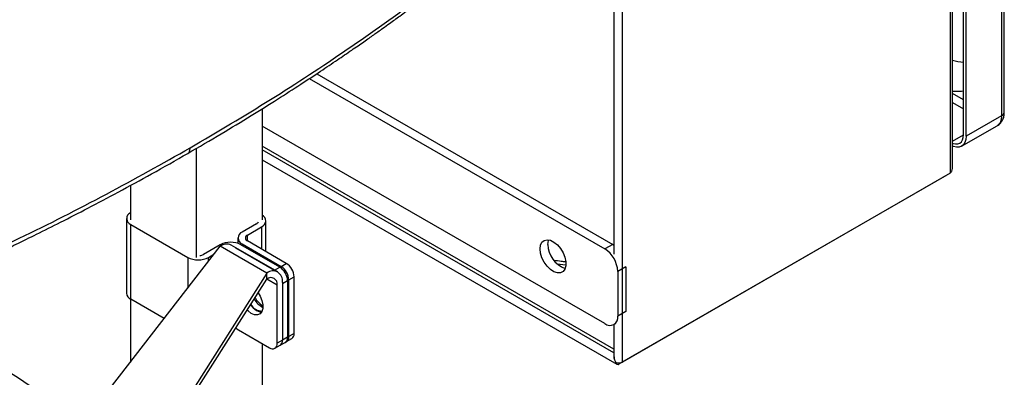
# Model space of a CAD drawing. Extents: x 0.4 to 10.6, y 0.4 to 8.1.
# Drawn here: x 4.1 to 4.6, y 6.3 to 6.5 of the extents above; entities that cross this region are included whole.
import ezdxf

# ---------------------------------------------------------------- set-up
doc = ezdxf.new("R2010")
doc.units = 0
doc.linetypes.add('SLD-SOLID', pattern=[0])
doc.layers.get('0').update_dxf_attribs({"linetype": 'CONTINUOUS'})

msp = doc.modelspace()

# ---------------------------------------------------------------- linework, layer by layer
at = {"color": 7, "linetype": 'SLD-SOLID'}
for p, q in [((4.633633356190738, 6.863140062760761), (4.63363335619074, 6.408256106525354)), ((4.63507475982663, 6.410264984766767), (4.63507475982663, 6.865148940988672)), ((4.607202135985428, 6.379888969665455), (4.607202135985428, 6.85582939171146)), ((4.605933700785843, 6.854061578870899), (4.605933700785845, 6.377317474923429)), ((4.613171801695767, 6.398051005134807), (4.613171801695765, 6.852934961372948)), ((4.614563744178417, 6.397247453845491), (4.614563744178416, 6.852131410081703)), ((4.429911438314877, 6.275701985745435), (4.429911438314876, 6.752446089692903)), ((4.425374835648339, 6.697794699469857), (4.425374835648339, 6.333866308515908)), ((4.261675539013646, 6.428277024541681), (4.420446229432853, 6.336620655923335)), ((4.265641069971577, 6.430889435123873), (4.424691654004938, 6.339071487361386)), ((4.236292238978168, 6.412022059245676), (4.236292238978168, 6.402746396671226)), ((4.63363335619074, 6.408256106525354), (4.614563744178417, 6.397247453845491)), ((4.236292238978168, 6.402746396671226), (4.236292238978168, 6.35235554144948)), ((4.420446229432853, 6.296436560850218), (4.236292238978168, 6.402746396671226)), ((4.612117121168167, 6.391839838030128), (4.631186733180481, 6.402848490719077)), ((4.20093689991884, 6.390705370825149), (4.20093689991884, 6.331945338654005)), ((4.425374835648339, 6.282747390057255), (4.236292238978168, 6.391902449684171)), ((4.236292238978168, 6.38464720679288), (4.426910468258493, 6.274605645329845)), ((4.604263369806663, 6.376352899909317), (4.428241107335697, 6.274737410731323)), ((4.605933700785845, 6.377317474923429), (4.429911438314877, 6.275701985745435)), ((4.604263369806652, 6.376353213374026), (4.604263369806652, 6.376352899909245)), ((4.165581560859513, 6.370798562342217), (4.165581560859513, 6.352355541449572)), ((4.163484106414519, 6.352958204917974), (4.16348410641444, 6.312774109844813)), ((4.165790352231948, 6.349743999753322), (4.196413086850264, 6.33206587134771)), ((4.165790352231875, 6.309559904680158), (4.165790352231948, 6.349743999753322)), ((4.233299562640507, 6.350145775398814), (4.225643878985929, 6.345726243297427)), ((4.22842776395123, 6.344119140715098), (4.236083447605808, 6.348538672816486)), ((4.238389693423204, 6.335154036077616), (4.238389693423237, 6.351752877981127)), ((4.144901097471624, 6.249003619063358), (4.213812367883369, 6.338093420303468)), ((4.213812367883398, 6.338896057322563), (4.204764741746169, 6.333672973930019)), ((4.238867332570892, 6.323629497062564), (4.213812367883369, 6.338093420303468)), ((4.244772364456713, 6.324214237816384), (4.219717399769001, 6.338678161057338)), ((4.221810057738626, 6.337470095325875), (4.222164022779301, 6.337288954740227)), ((4.2233376331685, 6.342512038132785), (4.223337633168494, 6.33961158129822)), ((4.245827044984365, 6.326842787955091), (4.224947907744603, 6.338896057322553)), ((4.225643878985928, 6.339297832968133), (4.246523016225691, 6.32724456360067)), ((4.249306901190992, 6.328851666182987), (4.22842776395123, 6.34090493555045)), ((4.424691654004938, 6.339071487361386), (4.420446229432853, 6.336620655923335)), ((4.424691654004938, 6.339071487361386), (4.425374835648339, 6.338638280494889)), ((4.207548626711471, 6.332065871347691), (4.210442049755998, 6.333736208917154)), ((4.222164022779301, 6.337288954740227), (4.243043160019064, 6.325235685372766)), ((4.243043160019064, 6.325235685372766), (4.245827044984365, 6.326842787955091)), ((4.246523016225691, 6.32724456360067), (4.249306901190992, 6.328851666182987)), ((4.431651366418191, 6.327016911890942), (4.427405941846107, 6.324566080452892)), ((4.431651366418191, 6.327016911890942), (4.431651366418191, 6.302906454847071)), ((4.238867332570892, 6.323629497062564), (4.159378456527862, 6.198271865288687)), ((4.238867332570891, 6.320414769456685), (4.238867332570892, 6.323629497062564)), ((4.243043160019064, 6.325235685372766), (4.243452281472885, 6.324976305501881)), ((4.250698843673632, 6.320011818318399), (4.253482728638933, 6.321618920900714)), ((4.253482728638873, 6.291079008645112), (4.253482728638933, 6.321618920900714)), ((4.427405941846107, 6.324566080452892), (4.427405941846107, 6.300455623409021)), ((4.159378456527862, 6.195057137683023), (4.238867332570891, 6.320414769456685)), ((4.244435102501603, 6.285855925252544), (4.244435102501668, 6.317199519409606)), ((4.247160581409481, 6.318840339091259), (4.247218987467005, 6.318002940090492)), ((4.247218987467005, 6.318002940090492), (4.250002872432307, 6.319610042672819)), ((4.247218987466979, 6.318806621991939), (4.247218987466921, 6.287463027834878)), ((4.247218987467005, 6.318002940090492), (4.247218987466944, 6.287463027834891)), ((4.250002872432307, 6.319610042672819), (4.250002872432246, 6.289070130417209)), ((4.250698843673571, 6.289471906062792), (4.250698843673632, 6.320011818318399)), ((4.165581560859513, 6.309685137022442), (4.165581560859513, 6.275739715521485)), ((4.183730643597953, 6.299203194923287), (4.165790352231875, 6.309559904680158)), ((4.431651366418191, 6.302906454847071), (4.427405941846107, 6.300455623409021)), ((4.425367089337558, 6.295949276888654), (4.426000264495983, 6.29631480112721)), ((4.425374835648339, 6.295953748738681), (4.425374835648339, 6.278556352826853)), ((4.223555965261838, 6.293087103211233), (4.240259275053641, 6.283444487717257)), ((4.253482728638873, 6.291079008645112), (4.250698843673571, 6.289471906062792)), ((4.236292238978168, 6.28573460889703), (4.236292238978168, 5.720058640413956)), ((4.243211790996464, 6.283152117340318), (4.245995675961717, 6.28475921992261)), ((4.247218987466921, 6.287463027834878), (4.244435102501603, 6.285855925252544)), ((4.245995675961805, 6.284759219922664), (4.248779560927106, 6.286366322504985)), ((4.250002872432246, 6.289070130417209), (4.247218987466944, 6.287463027834891)), ((4.249475532168431, 6.286768098150565), (4.252259417133733, 6.288375200732886))]:
    msp.add_line(p, q, dxfattribs=at)
at = {"color": 8, "linetype": 'SLD-SOLID'}
for p, q in [((4.613171801695767, 6.416853191086888), (4.607202135985428, 6.420299405746725)), ((4.607202135985428, 6.415477706168846), (4.613171801695767, 6.412031491509009)), ((4.607202135985428, 6.394603484383424), (4.613171801603845, 6.398049698990644)), ((4.425374835648339, 6.280738511829256), (4.236292238978168, 6.389893571456171)), ((4.236083447605808, 6.348538672816486), (4.236083447605787, 6.33648540344906)), ((4.228427763951225, 6.340904935550452), (4.22842776395123, 6.344119140715098)), ((4.225643878985928, 6.339297832968133), (4.225643878985927, 6.338494281676971)), ((4.196413086850264, 6.33206587134771), (4.196413086850234, 6.315599298809249)), ((4.207548626711467, 6.329995536565584), (4.207548626711471, 6.332065871347691)), ((4.222164022779301, 6.337265755657385), (4.222164022779301, 6.337288954740227)), ((4.399543040916821, 6.327928191861853), (4.394897820363407, 6.32846582123367)), ((4.244435102501668, 6.317199519409606), (4.238866847556796, 6.32041400456704))]:
    msp.add_line(p, q, dxfattribs=at)
at = {"color": 7, "linetype": 'SLD-SOLID', "flags": 128}
for points in [[(4.607202135985428, 6.393542133698245), (4.607569861816835, 6.393402542410529), (4.608875455914615, 6.393106180176774), (4.610078698326525, 6.39315424492033), (4.611133349121538, 6.393544889540063), (4.611998878661124, 6.394263101782338), (4.612642025130526, 6.395281281153504), (4.613038072771646, 6.396560299591395), (4.613171801695767, 6.398051005134807)], [(4.614563744178417, 6.397247453845491), (4.614403269470081, 6.395458607192546), (4.613928012301179, 6.393923785066215), (4.613156236538165, 6.392701969820009), (4.612117601090756, 6.391840115128582), (4.610852020136678, 6.391371341584349), (4.60940812924219, 6.391313663891704), (4.607841416324558, 6.391669298572026), (4.607202135985428, 6.391921041166916)], [(4.385647667366587, 6.336617390665879), (4.38590575238215, 6.33863670917824), (4.386660866443894, 6.340208285457991), (4.387857006196276, 6.341215562881946), (4.389405459425839, 6.34158383629156), (4.391191384440247, 6.341285792532776), (4.393082327351244, 6.340343536147729), (4.394938045573612, 6.338826949981957), (4.396620908976142, 6.336848512293458), (4.398006107278857, 6.334554954754837), (4.398990906660504, 6.332116380036406), (4.399502269056105, 6.329713646069294), (4.399502269056105, 6.327524952640065), (4.398990906660504, 6.32571262512776), (4.398006107278857, 6.324411075573118), (4.396620908976142, 6.323716833952416), (4.394938045573612, 6.323681388990715), (4.393082327351244, 6.324307369478674), (4.391191384440247, 6.325548349307175), (4.389405459425839, 6.327312290679441), (4.387857006196276, 6.329468370133384), (4.386660866443893, 6.331856681119315), (4.38590575238215, 6.334300093537203), (4.385647667366587, 6.336617390665879)], [(4.389893091938672, 6.339068222103929), (4.390151176954234, 6.34108754061629), (4.39029045027991, 6.341515568353491)], [(4.234142992470312, 6.312964266742263), (4.235249497399688, 6.311165315812438), (4.236213377055741, 6.308876936200323), (4.236715662993498, 6.306611601691057), (4.236715662993494, 6.304552836214119), (4.236213377055728, 6.3028674287045), (4.235249497399669, 6.301691920855124), (4.233902111822639, 6.301121545320935), (4.232280377490875, 6.301202510535558), (4.230515677675116, 6.301928257178823)], [(4.230032984774768, 6.306482594627489), (4.231534862824712, 6.304847092156226), (4.233299562640472, 6.303535359761176)], [(4.230515677675116, 6.301928257178823), (4.228750977859355, 6.303239989573874), (4.228271238737872, 6.303704239693252)], [(4.233299562640472, 6.303535359761176), (4.235064262456232, 6.302809613117911), (4.236112042139913, 6.302681883958775)], [(4.222200617162501, 6.294130588863575), (4.222741301740336, 6.293650053585968), (4.223555965261838, 6.293087103211233)]]:
    msp.add_lwpolyline(points, dxfattribs=at)
at = {"color": 7, "linetype": 'SLD-SOLID'}
for centre, radius, start, end in [((4.615256160225996, 6.462416915407067), 0.02546314893209179, 251.5606168352228, 265.3046371918688), ((4.166976358575291, 6.352938333027754), 0.003407400198772143, 114.1636120888768, 249.63082047226), ((4.234897441262444, 6.351733006090927), 0.003407400198788412, 290.3691795280064, 65.83638791224789), ((4.232236270695866, 6.352220805254602), 0.002331595732958221, 297.1316218694643, 334.9458762436195), ((4.226863776834703, 6.342512038132779), 0.003437915880572334, 110.7834207993242, 249.2165792006523), ((4.229037712875619, 6.342512038132774), 0.001718957940287628, 110.7834207993795, 249.2165792006318), ((4.219380137813991, 6.32815030074809), 0.01210253470797892, 62.60967223658157, 117.3903277633188), ((4.217272053570559, 6.333264113266718), 0.005940676014508531, 65.69288095347956, 125.6175774754984), ((4.403857504433841, 6.339290481587592), 0.01396618113921327, 180.9118504069114, 250.3878357507056), ((4.201980856780887, 6.342811627922156), 0.01210253470796874, 242.6096722365008, 297.3903277632977), ((4.202250985446015, 6.338260553984169), 0.005231143420878145, 276.9134393458792, 298.7204593972538), ((4.412295547147612, 6.323878473639304), 0.01512603157058765, 2.605478485653054, 57.39452165998505), ((4.240936635613225, 6.319197478584687), 0.009075618942337233, 2.605478485523972, 57.39452165995764), ((4.241632606854544, 6.319599254230265), 0.009075618942342982, 2.605478485533391, 57.39452165992589), ((4.244416491819847, 6.321206356812584), 0.00907561894234016, 2.60547848551175, 57.39452165993403), ((4.242127557930302, 6.319632533766284), 0.005157982646922256, 350.7859630105887, 129.2032852351246), ((4.241040816143869, 6.317750127259177), 0.003438655097963406, 350.7859630104959, 129.2032852357324), ((4.167424713205715, 6.313167073442449), 0.003960151799169228, 185.6947992512734, 245.6253417063884), ((4.236449813865495, 6.31039365788284), 0.007240291335813861, 210.2856286927574, 269.1861502908961), ((4.241954450384629, 6.315340080791027), 0.01139370072257559, 209.7596830355087, 242.9434825365994), ((4.243149408478148, 6.316174330802053), 0.01205001219239825, 208.3754573151504, 238.0332217685206), ((4.423163083898995, 6.299767363597005), 0.004298318872327667, 230.7967147642727, 9.214036990477108), ((3.801699518245382, 5.804133174467541), 0.5536511711991184, 50.63287298458467, 62.09699567288436), ((4.250589016611047, 6.290759598781597), 0.002911286993906987, 305.0133329412436, 6.298847451893733), ((4.241889387733328, 6.285442969365338), 0.002578991323403894, 230.796714764368, 9.214036990366868), ((4.244325275418248, 6.287143617980799), 0.002911287013593695, 305.0133331692079, 6.298847222294454), ((4.244409820801578, 6.287105366247157), 0.002831843774848575, 304.0563507915699, 7.255829601539235), ((4.247193705763199, 6.28871246883114), 0.002831843778288691, 304.0563508344173, 7.255829558727326), ((4.248014100464857, 6.28908536282925), 0.00271242728347423, 293.7603276926024, 8.193013289862886), ((4.427505394885038, 6.275600886632019), 0.001134400035762666, 180.716272628249, 310.4321884291291), ((4.428022218586462, 6.279384790891367), 0.004139106778658196, 246.5281771217851, 297.1570931011036)]:
    msp.add_arc(centre, radius, start, end, dxfattribs=at)
at = {"color": 8, "linetype": 'SLD-SOLID'}
for centre, radius, start, end in [((4.628015022855959, 6.407540783368795), 0.005663687552651948, 304.0563508214407, 7.255829508341459), ((4.632611886009401, 6.410510581600132), 0.0024750877052188, 294.374595558624, 354.305598883827)]:
    msp.add_arc(centre, radius, start, end, dxfattribs=at)
at = {"color": 7, "linetype": 'SLD-SOLID'}
for points, knots in [([(4.196359172251844, 6.388016033382301), (4.202389295790524, 6.391532244745526), (4.213892513376244, 6.398239859295892), (4.229957159727455, 6.40801685398223), (4.244175058049075, 6.416914077636629), (4.2565936551807, 6.424903234978457), (4.26728579364092, 6.431946763707996), (4.276400465339756, 6.438076820103972), (4.283074830170984, 6.442646084568742), (4.287782710930448, 6.445907678894335), (4.290880471617704, 6.448068943629299), (4.293688590446533, 6.450040784951232), (4.296210150062587, 6.451821775995432), (4.298666331764176, 6.453565701256379), (4.301495471152898, 6.455585224165748), (4.305420855337368, 6.458406790979899), (4.31076437783852, 6.462287225055186), (4.317614145402097, 6.467331694737347), (4.325761952613607, 6.473435505947568), (4.335153591581691, 6.480620094255993), (4.345744750197065, 6.488901383243739), (4.353079647325441, 6.494840712056956), (4.356963145022023, 6.497985319181184)], [0, 0, 0, 0, 0.1031782551798634, 0.1968254732818829, 0.2809361263345566, 0.3555089709269781, 0.4205458289690783, 0.4761010456405453, 0.5238324365936654, 0.5450650886041539, 0.5645429769876715, 0.58226657336754, 0.5982363368001663, 0.6124527053001532, 0.6290790963770757, 0.652325955509525, 0.687810759359702, 0.7322958350896299, 0.7857718180141354, 0.8482261959326399, 0.9196426059996006, 1, 1, 1, 1]), ([(4.197684058393555, 6.391021215427094), (4.212211210456974, 6.399613598159436), (4.241256065277526, 6.416792774637659), (4.282325066413819, 6.44389646924706), (4.321617402512307, 6.471816379787445), (4.345998660671399, 6.491217720682463), (4.358177380766404, 6.500908914577642)], [0, 0, 0, 0, 0.2504065924617857, 0.5006503058831435, 0.7505690594598257, 1, 1, 1, 1]), ([(4.607202135985428, 6.421578582223678), (4.607853919306071, 6.421523102883244), (4.60977579641277, 6.421359514047972), (4.611799330403777, 6.421451087916882), (4.613081745678405, 6.421778256496315), (4.613171801695767, 6.421801231502815)], [0, 0, 0, 0, 0.323016134283928, 0.9524596501844393, 0.9999999999999999, 0.9999999999999999, 0.9999999999999999, 0.9999999999999999]), ([(4.631168573443868, 6.402913168070599), (4.631378930920185, 6.403014864876127), (4.632247906317613, 6.403434968898809), (4.633401324387036, 6.404693990062823), (4.634462219591541, 6.406536190845769), (4.635007499053597, 6.408430781813241), (4.635030328248647, 6.40971593054661), (4.635040228624543, 6.410273263186467)], [0, 0, 0, 0, 0.07985148957686346, 0.3298621998379796, 0.5668688598542293, 0.8121632808140267, 1, 1, 1, 1]), ([(4.007522123481953, 6.298479943369157), (4.024279876617279, 6.305493419900944), (4.057828156088993, 6.319534089247046), (4.106134956860793, 6.342184084011095), (4.153048220559808, 6.365871469772573), (4.182802219110834, 6.382636148830479), (4.197684058394112, 6.391021215427416)], [0, 0, 0, 0, 0.2494309405439469, 0.4993496941198652, 0.7495934075396935, 1, 1, 1, 1]), ([(4.006311600372407, 6.295535701874698), (4.01216924541481, 6.297943331415192), (4.023636642193023, 6.302656700531266), (4.039833096694777, 6.309589878645191), (4.054360739099425, 6.315967772036276), (4.066148571927476, 6.321273168907616), (4.075503284422382, 6.325562541206073), (4.082708360114427, 6.328913121344769), (4.089045679286585, 6.331895453711059), (4.096061335072418, 6.3352324257786), (4.104771178561208, 6.339431929137865), (4.115838293538167, 6.34486708531251), (4.128717197728981, 6.351331947266947), (4.143350905235178, 6.358864257978367), (4.159664384172943, 6.367510654400123), (4.177603284833484, 6.37730292393006), (4.189906673789778, 6.384330453141047), (4.196359093741499, 6.388015988065884)], [0, 0, 0, 0, 0.08674220113082921, 0.1698135053561558, 0.2431954499836344, 0.3068654052772214, 0.3500671262986319, 0.3872558179157435, 0.4184263332076669, 0.4486499801410739, 0.4968508017063449, 0.5552304560069061, 0.6237960737775088, 0.7025537475986888, 0.7915074268398613, 0.8906576355812987, 1, 1, 1, 1]), ([(4.425387362838605, 6.278557537336492), (4.42541785627312, 6.27817403171419), (4.42549130122552, 6.277250339364549), (4.425953383974711, 6.276243492821538), (4.426315138709893, 6.275679367467963), (4.4263736205285, 6.275588170108564)], [0, 0, 0, 0, 0.3731109061627118, 0.8986561592524862, 0.9999999999999999, 0.9999999999999999, 0.9999999999999999, 0.9999999999999999]), ([(4.426371083491781, 6.275586705508421), (4.426068142230089, 6.276108152909421), (4.425556282237915, 6.276989208402171), (4.425436958087949, 6.277957278376688), (4.425388255219376, 6.278352401951856)], [0, 0, 0, 0, 0.5918439931319361, 0.9999999999999999, 0.9999999999999999, 0.9999999999999999, 0.9999999999999999])]:
    msp.add_open_spline(points, degree=3, knots=knots, dxfattribs=at)
at = {"color": 8, "linetype": 'SLD-SOLID'}
for points, knots in [([(4.196333712690241, 6.388068861465699), (4.196402829172572, 6.388087417462097), (4.196917804155555, 6.388225674989203), (4.197490146259034, 6.389221801837719), (4.197619066794632, 6.390418123891788), (4.197684058394112, 6.391021215427416)], [0, 0, 0, 0, 0.07138327251220349, 0.5318644454599175, 1, 1, 1, 1]), ([(4.399376730195209, 6.329660381229438), (4.398595862402591, 6.329722095067789), (4.396492880861673, 6.329888298699314), (4.394456067813198, 6.330237452674453), (4.393175553228684, 6.330456960673844)], [0, 0, 0, 0, 0.371314620420666, 0.9999999999999999, 0.9999999999999999, 0.9999999999999999, 0.9999999999999999])]:
    msp.add_open_spline(points, degree=3, knots=knots, dxfattribs=at)
at = {"color": 7, "linetype": 'SLD-SOLID'}
msp.add_open_spline([(4.605933700785845, 6.377317474923429), (4.606297387668405, 6.377709643883024), (4.607024761433527, 6.378493981802213), (4.607143011134795, 6.379423973711041), (4.607202135985428, 6.379888969665455)], degree=3, dxfattribs=at)

doc.saveas('drawing.dxf')
